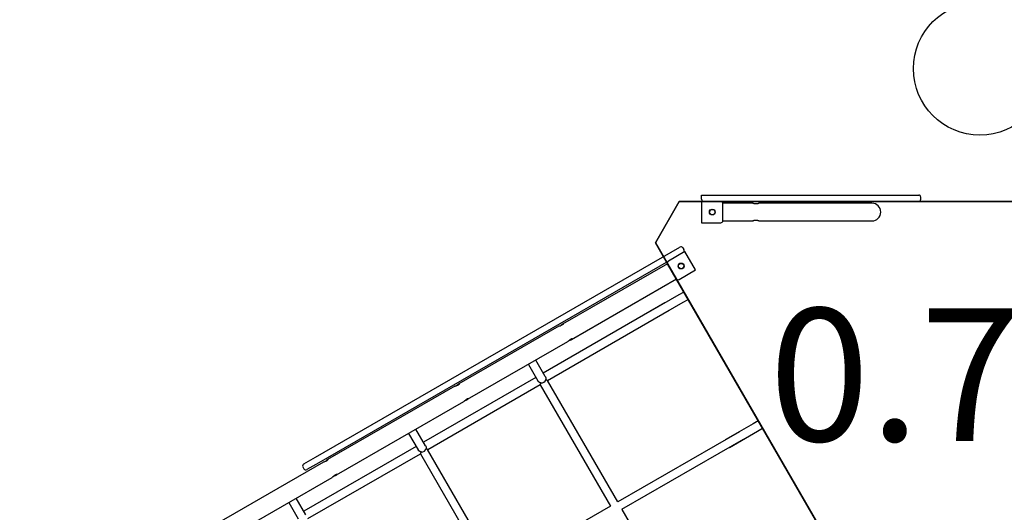
# Model space of a CAD drawing. Extents: x -8.3 to 7.6, y -6.7 to 7.
# Drawn here: x 0.1 to 2, y -2.3 to -1.4 of the extents above; entities that cross this region are included whole.
import ezdxf
from ezdxf.enums import TextEntityAlignment as Align

# ---------------------------------------------------------------- set-up
doc = ezdxf.new("R2010")
doc.units = 0
doc.layers.add('LAYER01', color=7, linetype='Continuous')
doc.styles.add('ARIAL', font='arial.ttf')

msp = doc.modelspace()

# ---------------------------------------------------------------- linework, layer by layer
at = {"layer": 'LAYER01', "color": 7, "linetype": 'Continuous'}
for p, q in [((1.306, -1.7808), (1.351, -1.7029)), ((1.351, -1.7029), (2.475, -1.7029)), ((1.393, -1.6909), (1.408, -1.6909)), ((1.393, -1.6989), (1.393, -1.6909)), ((1.393, -1.7029), (1.393, -1.7429)), ((1.429, -1.7029), (1.393, -1.7029)), ((1.408, -1.6909), (1.5162, -1.6909)), ((1.5162, -1.7029), (1.429, -1.7029)), ((1.5162, -1.6909), (1.5692, -1.6909)), ((1.5692, -1.7029), (1.5162, -1.7029)), ((1.5692, -1.6909), (1.665, -1.6909)), ((1.665, -1.7029), (1.5692, -1.7029)), ((1.665, -1.6909), (1.7064, -1.6909)), ((1.7064, -1.7029), (1.665, -1.7029)), ((1.7064, -1.6909), (1.731, -1.6909)), ((1.731, -1.7029), (1.7064, -1.7029)), ((1.731, -1.6909), (1.735, -1.6909)), ((1.735, -1.7029), (1.731, -1.7029)), ((1.735, -1.6909), (1.735, -1.6909)), ((1.735, -1.6909), (1.739, -1.6909)), ((1.735, -1.7029), (1.735, -1.7029)), ((1.739, -1.7029), (1.735, -1.7029)), ((1.739, -1.6909), (1.7665, -1.6909)), ((1.7665, -1.7029), (1.739, -1.7029)), ((1.7665, -1.6909), (1.773, -1.6909)), ((1.773, -1.7029), (1.7665, -1.7029)), ((1.773, -1.6909), (1.801, -1.6909)), ((1.801, -1.7029), (1.773, -1.7029)), ((1.805, -1.6989), (1.805, -1.6949)), ((1.4895, -1.7062), (1.433, -1.7062)), ((1.433, -1.7389), (1.433, -1.7069)), ((1.613, -1.7062), (1.5004, -1.7062)), ((1.713, -1.7062), (1.613, -1.7062)), ((1.7185, -1.7071), (1.7185, -1.7071)), ((1.433, -1.7396), (1.4896, -1.7396)), ((1.5005, -1.7396), (1.613, -1.7396)), ((1.613, -1.7396), (1.713, -1.7396)), ((1.393, -1.7429), (1.429, -1.7429)), ((1.329, -1.8207), (1.306, -1.7808)), ((1.3357, -1.7983), (1.3522, -1.7888)), ((1.3576, -1.7903), (1.3596, -1.7937)), ((0.6672, -2.1843), (1.3357, -1.7983)), ((1.3616, -1.7972), (1.3304, -1.8152)), ((1.3816, -1.8318), (1.3616, -1.7972)), ((1.3304, -1.8152), (0.6732, -2.1947)), ((1.3286, -1.8201), (1.1316, -1.9338)), ((1.329, -1.8207), (1.345, -1.8484)), ((1.868, -2.7542), (1.329, -1.8207)), ((1.3504, -1.8498), (1.3816, -1.8318)), ((1.1483, -1.9627), (1.3454, -1.8489)), ((1.35, -1.879), (1.2971, -1.9095)), ((1.3595, -1.8735), (1.35, -1.879)), ((1.358, -1.8928), (1.3675, -1.8873)), ((1.3675, -1.8873), (1.3595, -1.8735)), ((1.3238, -1.8941), (1.0952, -2.0261)), ((1.305, -1.9234), (1.358, -1.8928)), ((1.1031, -2.04), (1.3319, -1.9079)), ((1.1248, -1.9377), (0.9364, -2.0465)), ((0.9531, -2.0754), (1.1415, -1.9667)), ((1.0672, -2.0096), (1.085, -2.0405)), ((1.099, -2.0326), (1.0811, -2.0016)), ((1.0814, -2.0341), (0.87, -2.1561)), ((0.929, -2.0508), (0.6899, -2.1888)), ((0.878, -2.1699), (1.0895, -2.0478)), ((1.0894, -2.0479), (1.2214, -2.2765)), ((1.2353, -2.2686), (1.1032, -2.0398)), ((0.7066, -2.2177), (0.9457, -2.0797)), ((1.49, -2.1215), (1.4371, -2.152)), ((1.4995, -2.116), (1.49, -2.1215)), ((1.5075, -2.1298), (1.4995, -2.116)), ((0.842, -2.1396), (0.8599, -2.1705)), ((0.8739, -2.1627), (0.8559, -2.1316)), ((1.4639, -2.1365), (1.2351, -2.2686)), ((1.4451, -2.1659), (1.498, -2.1353)), ((1.498, -2.1353), (1.5075, -2.1298)), ((0.8562, -2.1641), (0.6449, -2.2861)), ((1.2431, -2.2825), (1.4719, -2.1504)), ((0.6529, -2.2999), (0.8645, -2.1778)), ((0.8642, -2.1779), (0.9962, -2.4065)), ((1.0103, -2.399), (0.8779, -2.1697)), ((0.6818, -2.1935), (0.1109, -2.5231)), ((0.6433, -2.2027), (0.6453, -2.2061)), ((0.6448, -2.1972), (0.6672, -2.1843)), ((0.6732, -2.1947), (0.6508, -2.2076)), ((0.1276, -2.552), (0.6985, -2.2224)), ((0.6169, -2.2696), (0.6347, -2.3005)), ((0.6487, -2.2927), (0.6307, -2.2616)), ((1.2215, -2.2765), (1.01, -2.3985)), ((1.4022, -2.5578), (1.2436, -2.2831))]:
    msp.add_line(p, q, dxfattribs=at)
msp.add_lwpolyline([(2.475, -1.7029), (1.351, -1.7029), (1.306, -1.7808), (1.868, -2.7542), (1.958, -2.7542), (2.52, -1.7808)], close=True, dxfattribs=at)
for points in [[(1.4895, -1.7062), (1.4895, -1.7062), (1.4895, -1.7062), (1.4896, -1.7062), (1.4896, -1.7062), (1.4896, -1.7062), (1.4897, -1.7062), (1.4897, -1.7063), (1.4898, -1.7063), (1.4898, -1.7063), (1.4899, -1.7063), (1.49, -1.7064), (1.4901, -1.7064), (1.4902, -1.7064), (1.4904, -1.7064), (1.4905, -1.7065), (1.4906, -1.7065), (1.4908, -1.7066), (1.4909, -1.7066), (1.4911, -1.7066), (1.4912, -1.7067), (1.4914, -1.7067), (1.4916, -1.7067), (1.4918, -1.7068), (1.4919, -1.7068), (1.4921, -1.7069), (1.4923, -1.7069), (1.4925, -1.7069), (1.4928, -1.707), (1.493, -1.707), (1.4932, -1.707), (1.4934, -1.707), (1.4936, -1.7071), (1.4939, -1.7071), (1.4941, -1.7071), (1.4943, -1.7071), (1.4945, -1.7071), (1.4948, -1.7071), (1.495, -1.7071), (1.4952, -1.7071), (1.4954, -1.7071), (1.4957, -1.7071), (1.4959, -1.7071), (1.4961, -1.7071), (1.4963, -1.7071), (1.4966, -1.707), (1.4968, -1.707), (1.497, -1.707), (1.4972, -1.707), (1.4974, -1.7069), (1.4976, -1.7069), (1.4978, -1.7069), (1.498, -1.7068), (1.4982, -1.7068), (1.4983, -1.7068), (1.4985, -1.7067), (1.4987, -1.7067), (1.4988, -1.7066), (1.499, -1.7066), (1.4992, -1.7066), (1.4993, -1.7065), (1.4994, -1.7065), (1.4996, -1.7065), (1.4997, -1.7064), (1.4998, -1.7064), (1.4999, -1.7064), (1.5, -1.7063), (1.5001, -1.7063), (1.5001, -1.7063), (1.5002, -1.7063), (1.5003, -1.7062), (1.5003, -1.7062), (1.5004, -1.7062), (1.5004, -1.7062), (1.5004, -1.7062), (1.5004, -1.7062), (1.5004, -1.7062), (1.5004, -1.7062), (1.5004, -1.7062), (1.5004, -1.7062), (1.5004, -1.7062)], [(1.5005, -1.7396), (1.5005, -1.7396), (1.5004, -1.7396), (1.5004, -1.7396), (1.5004, -1.7395), (1.5003, -1.7395), (1.5003, -1.7395), (1.5002, -1.7395), (1.5002, -1.7395), (1.5001, -1.7395), (1.5, -1.7394), (1.4999, -1.7394), (1.4998, -1.7394), (1.4997, -1.7393), (1.4996, -1.7393), (1.4995, -1.7393), (1.4993, -1.7392), (1.4992, -1.7392), (1.499, -1.7392), (1.4989, -1.7391), (1.4987, -1.7391), (1.4986, -1.739), (1.4984, -1.739), (1.4982, -1.739), (1.498, -1.7389), (1.4978, -1.7389), (1.4976, -1.7389), (1.4974, -1.7388), (1.4972, -1.7388), (1.497, -1.7388), (1.4968, -1.7388), (1.4966, -1.7387), (1.4963, -1.7387), (1.4961, -1.7387), (1.4959, -1.7387), (1.4957, -1.7387), (1.4954, -1.7387), (1.4952, -1.7387), (1.495, -1.7386), (1.4947, -1.7387), (1.4945, -1.7387), (1.4943, -1.7387), (1.4941, -1.7387), (1.4938, -1.7387), (1.4936, -1.7387), (1.4934, -1.7387), (1.4932, -1.7388), (1.493, -1.7388), (1.4928, -1.7388), (1.4926, -1.7388), (1.4924, -1.7389), (1.4922, -1.7389), (1.492, -1.7389), (1.4918, -1.739), (1.4916, -1.739), (1.4914, -1.739), (1.4913, -1.7391), (1.4911, -1.7391), (1.491, -1.7392), (1.4908, -1.7392), (1.4907, -1.7392), (1.4905, -1.7393), (1.4904, -1.7393), (1.4903, -1.7393), (1.4902, -1.7394), (1.4901, -1.7394), (1.49, -1.7394), (1.4899, -1.7394), (1.4898, -1.7395), (1.4897, -1.7395), (1.4897, -1.7395), (1.4896, -1.7395), (1.4896, -1.7395), (1.4896, -1.7396), (1.4896, -1.7396), (1.4895, -1.7396), (1.4895, -1.7396), (1.4895, -1.7396), (1.4895, -1.7396), (1.4895, -1.7396), (1.4896, -1.7396)], [(1.1247, -1.9378), (1.1254, -1.9374), (1.1269, -1.9368), (1.1286, -1.9361), (1.1303, -1.9355), (1.1318, -1.9348), (1.1327, -1.9342), (1.1331, -1.9337), (1.1331, -1.9334), (1.1325, -1.9334), (1.1315, -1.9338)], [(1.1315, -1.9338), (1.1314, -1.9339), (1.1312, -1.934), (1.1311, -1.9341), (1.1309, -1.9342), (1.1308, -1.9343), (1.1307, -1.9344), (1.1305, -1.9345), (1.1304, -1.9346), (1.1302, -1.9347), (1.1301, -1.9348), (1.1299, -1.9349), (1.1298, -1.9351), (1.1297, -1.9352), (1.1295, -1.9353), (1.1294, -1.9354), (1.1293, -1.9355), (1.1292, -1.9356), (1.129, -1.9357), (1.1289, -1.9358), (1.1288, -1.9359), (1.1287, -1.9359), (1.1286, -1.936), (1.1285, -1.9361), (1.1284, -1.9362)], [(1.1482, -1.9628), (1.1484, -1.9627), (1.1485, -1.9626), (1.1486, -1.9625), (1.1487, -1.9625), (1.1488, -1.9624), (1.1489, -1.9623), (1.149, -1.9622), (1.1491, -1.9622), (1.1492, -1.9621), (1.1492, -1.962), (1.1493, -1.962), (1.1493, -1.9619), (1.1494, -1.9619), (1.1494, -1.9618), (1.1494, -1.9618), (1.1494, -1.9617), (1.1494, -1.9617), (1.1494, -1.9616), (1.1494, -1.9616), (1.1494, -1.9616), (1.1494, -1.9615), (1.1493, -1.9615), (1.1493, -1.9615), (1.1492, -1.9615), (1.1492, -1.9615), (1.1491, -1.9615), (1.149, -1.9615), (1.1489, -1.9615), (1.1488, -1.9615), (1.1487, -1.9615), (1.1486, -1.9616), (1.1485, -1.9616), (1.1484, -1.9616), (1.1483, -1.9617), (1.1482, -1.9618), (1.148, -1.9618), (1.1479, -1.9619), (1.1478, -1.962), (1.1476, -1.9621), (1.1475, -1.9621), (1.1473, -1.9622), (1.1472, -1.9623), (1.147, -1.9624), (1.1469, -1.9625), (1.1467, -1.9627), (1.1465, -1.9628), (1.1464, -1.9629), (1.1462, -1.963), (1.146, -1.9632), (1.1459, -1.9633), (1.1457, -1.9634), (1.1455, -1.9636), (1.1454, -1.9637), (1.1452, -1.9639), (1.145, -1.964), (1.1448, -1.9641), (1.1447, -1.9643), (1.1445, -1.9644), (1.1443, -1.9646), (1.1441, -1.9647), (1.144, -1.9649), (1.1438, -1.965), (1.1436, -1.9651), (1.1435, -1.9653), (1.1433, -1.9654), (1.1431, -1.9655), (1.143, -1.9656), (1.1428, -1.9658), (1.1427, -1.9659), (1.1426, -1.966), (1.1424, -1.9661), (1.1423, -1.9661), (1.1422, -1.9662), (1.1421, -1.9663), (1.142, -1.9664), (1.1419, -1.9664), (1.1418, -1.9665), (1.1417, -1.9665), (1.1416, -1.9666), (1.1415, -1.9666)], [(1.1446, -1.9643), (1.1447, -1.9643), (1.1449, -1.9642), (1.145, -1.9642), (1.1451, -1.9641), (1.1453, -1.9641), (1.1454, -1.964), (1.1455, -1.964), (1.1457, -1.9639), (1.1458, -1.9639), (1.146, -1.9638), (1.1461, -1.9637), (1.1463, -1.9637), (1.1465, -1.9636), (1.1466, -1.9635), (1.1468, -1.9635), (1.1469, -1.9634), (1.1471, -1.9633), (1.1473, -1.9633), (1.1474, -1.9632), (1.1476, -1.9631), (1.1478, -1.963), (1.1479, -1.9629), (1.1481, -1.9629), (1.1482, -1.9628)], [(1.0989, -2.0326), (1.099, -2.0327), (1.0991, -2.0328), (1.0992, -2.0329), (1.0992, -2.033), (1.0993, -2.0331), (1.0994, -2.0333), (1.0994, -2.0334), (1.0995, -2.0335), (1.0995, -2.0337), (1.0996, -2.0338), (1.0997, -2.034), (1.0997, -2.0342), (1.0998, -2.0344), (1.0998, -2.0346), (1.0999, -2.0348), (1.0999, -2.035), (1.0999, -2.0352), (1.1, -2.0354), (1.1, -2.0356), (1.1, -2.0359), (1.1001, -2.0361), (1.1001, -2.0363), (1.1001, -2.0365), (1.1001, -2.0368), (1.1001, -2.037), (1.1001, -2.0372), (1.1, -2.0374), (1.1, -2.0376), (1.1, -2.0378), (1.1, -2.038), (1.0999, -2.0382), (1.0999, -2.0384)], [(0.929, -2.0508), (0.929, -2.0508), (0.9291, -2.0508), (0.9291, -2.0507), (0.9292, -2.0507), (0.9292, -2.0506), (0.9293, -2.0506), (0.9294, -2.0506), (0.9295, -2.0505), (0.9296, -2.0505), (0.9297, -2.0504), (0.9298, -2.0504), (0.9299, -2.0503), (0.9301, -2.0503), (0.9302, -2.0502), (0.9304, -2.0501), (0.9306, -2.0501), (0.9307, -2.05), (0.9309, -2.0499), (0.9311, -2.0499), (0.9313, -2.0498), (0.9315, -2.0497), (0.9317, -2.0496), (0.9319, -2.0496), (0.9321, -2.0495), (0.9323, -2.0494), (0.9325, -2.0493), (0.9327, -2.0492), (0.933, -2.0492), (0.9332, -2.0491), (0.9334, -2.049), (0.9336, -2.0489), (0.9338, -2.0488), (0.934, -2.0487), (0.9342, -2.0486), (0.9345, -2.0486), (0.9347, -2.0485), (0.9349, -2.0484), (0.9351, -2.0483), (0.9352, -2.0482), (0.9354, -2.0481), (0.9356, -2.048), (0.9358, -2.0479), (0.9359, -2.0478), (0.9361, -2.0478), (0.9363, -2.0477), (0.9364, -2.0476), (0.9365, -2.0475), (0.9367, -2.0474), (0.9368, -2.0473), (0.9369, -2.0472), (0.937, -2.0471), (0.9371, -2.0471), (0.9372, -2.047), (0.9373, -2.0469), (0.9373, -2.0468), (0.9374, -2.0468), (0.9375, -2.0467), (0.9375, -2.0466), (0.9376, -2.0465), (0.9376, -2.0465), (0.9376, -2.0464), (0.9376, -2.0464), (0.9376, -2.0463), (0.9376, -2.0463), (0.9376, -2.0462), (0.9376, -2.0462), (0.9376, -2.0462), (0.9376, -2.0461), (0.9375, -2.0461), (0.9375, -2.0461), (0.9374, -2.0461), (0.9374, -2.0461), (0.9373, -2.0461), (0.9372, -2.0461), (0.9371, -2.0462), (0.9371, -2.0462), (0.937, -2.0462), (0.9369, -2.0463), (0.9368, -2.0463), (0.9367, -2.0464)], [(0.9367, -2.0464), (0.9365, -2.0464), (0.9364, -2.0465), (0.9363, -2.0466), (0.9362, -2.0467), (0.936, -2.0467), (0.9359, -2.0468), (0.9358, -2.0469), (0.9356, -2.047), (0.9355, -2.0471), (0.9353, -2.0472), (0.9352, -2.0473), (0.935, -2.0474), (0.9349, -2.0476), (0.9348, -2.0477), (0.9346, -2.0478), (0.9345, -2.0479), (0.9343, -2.048), (0.9342, -2.0481), (0.9341, -2.0482), (0.934, -2.0483), (0.9338, -2.0484), (0.9337, -2.0485), (0.9336, -2.0486), (0.9336, -2.0487), (0.9335, -2.0488), (0.9334, -2.0488), (0.9333, -2.0489), (0.9332, -2.0489), (0.9332, -2.049), (0.9331, -2.049), (0.933, -2.0491), (0.933, -2.0491)], [(1.0909, -2.0445), (1.0907, -2.0445), (1.0906, -2.0445), (1.0905, -2.0445), (1.0903, -2.0444), (1.0902, -2.0444), (1.09, -2.0443), (1.0899, -2.0443), (1.0897, -2.0442), (1.0896, -2.0442), (1.0894, -2.0441), (1.0892, -2.0441), (1.089, -2.044), (1.0888, -2.0439), (1.0886, -2.0438), (1.0884, -2.0437), (1.0882, -2.0436), (1.088, -2.0435), (1.0878, -2.0433), (1.0876, -2.0432), (1.0874, -2.043), (1.0872, -2.0429), (1.087, -2.0427), (1.0868, -2.0426), (1.0867, -2.0424), (1.0865, -2.0423), (1.0863, -2.0421), (1.0862, -2.042), (1.086, -2.0419), (1.0859, -2.0417), (1.0858, -2.0416), (1.0857, -2.0414), (1.0856, -2.0413), (1.0855, -2.0412), (1.0854, -2.0411), (1.0854, -2.041), (1.0853, -2.0409), (1.0852, -2.0407), (1.0852, -2.0406), (1.0851, -2.0405), (1.0851, -2.0404)], [(1.0895, -2.0478), (1.0895, -2.0478), (1.0895, -2.0478), (1.0895, -2.0478), (1.0895, -2.0478), (1.0895, -2.0478), (1.0896, -2.0478), (1.0896, -2.0477), (1.0896, -2.0477), (1.0896, -2.0477), (1.0897, -2.0476), (1.0897, -2.0476), (1.0897, -2.0475), (1.0898, -2.0474), (1.0898, -2.0473), (1.0899, -2.0472), (1.0899, -2.0471), (1.09, -2.047), (1.09, -2.0469), (1.0901, -2.0467), (1.0901, -2.0466), (1.0902, -2.0465), (1.0902, -2.0463), (1.0903, -2.0462), (1.0904, -2.046), (1.0904, -2.0458), (1.0905, -2.0457), (1.0906, -2.0455), (1.0906, -2.0453), (1.0907, -2.0451), (1.0907, -2.0449), (1.0908, -2.0447), (1.0909, -2.0445)], [(1.0999, -2.0384), (1.1001, -2.0385), (1.1003, -2.0385), (1.1004, -2.0386), (1.1006, -2.0387), (1.1008, -2.0387), (1.1009, -2.0388), (1.1011, -2.0389), (1.1013, -2.0389), (1.1014, -2.039), (1.1016, -2.039), (1.1017, -2.0391), (1.1019, -2.0391), (1.102, -2.0392), (1.1022, -2.0393), (1.1023, -2.0393), (1.1024, -2.0394), (1.1025, -2.0394), (1.1026, -2.0395), (1.1027, -2.0395), (1.1028, -2.0396), (1.1029, -2.0396), (1.103, -2.0396), (1.103, -2.0397), (1.1031, -2.0397), (1.1031, -2.0397), (1.1031, -2.0398), (1.1031, -2.0398), (1.1031, -2.0398), (1.1031, -2.0398), (1.1031, -2.0398), (1.1031, -2.0398), (1.1031, -2.0398)], [(0.9534, -2.0753), (0.9534, -2.0752), (0.9535, -2.0751), (0.9536, -2.0751), (0.9537, -2.075), (0.9538, -2.075), (0.9538, -2.0749), (0.9539, -2.0748), (0.9539, -2.0748), (0.954, -2.0747), (0.954, -2.0747), (0.954, -2.0746), (0.954, -2.0746), (0.954, -2.0746), (0.954, -2.0745), (0.954, -2.0745), (0.9539, -2.0745), (0.9539, -2.0745), (0.9538, -2.0744), (0.9538, -2.0744), (0.9537, -2.0744), (0.9537, -2.0744), (0.9536, -2.0744), (0.9535, -2.0744), (0.9534, -2.0744), (0.9533, -2.0745), (0.9532, -2.0745), (0.9531, -2.0745), (0.953, -2.0746), (0.9528, -2.0746), (0.9527, -2.0746), (0.9526, -2.0747), (0.9524, -2.0748), (0.9523, -2.0748), (0.9521, -2.0749), (0.952, -2.075), (0.9518, -2.0751), (0.9517, -2.0752), (0.9515, -2.0753), (0.9514, -2.0754), (0.9512, -2.0755), (0.951, -2.0756), (0.9509, -2.0757), (0.9507, -2.0758), (0.9505, -2.076), (0.9503, -2.0761), (0.9502, -2.0762), (0.95, -2.0764), (0.9498, -2.0765), (0.9497, -2.0766), (0.9495, -2.0768), (0.9493, -2.0769), (0.9491, -2.0771), (0.9489, -2.0772), (0.9488, -2.0774), (0.9486, -2.0775), (0.9484, -2.0776), (0.9482, -2.0778), (0.9481, -2.0779), (0.9479, -2.0781), (0.9477, -2.0782), (0.9476, -2.0783), (0.9474, -2.0785), (0.9473, -2.0786), (0.9471, -2.0787), (0.947, -2.0788), (0.9468, -2.0789), (0.9467, -2.079), (0.9466, -2.0791), (0.9465, -2.0792), (0.9463, -2.0793), (0.9462, -2.0794), (0.9462, -2.0794), (0.9461, -2.0795), (0.946, -2.0795), (0.9459, -2.0796), (0.9459, -2.0796), (0.9458, -2.0796), (0.9457, -2.0797), (0.9457, -2.0797), (0.9456, -2.0797)], [(0.9491, -2.0771), (0.9493, -2.077), (0.9495, -2.0769), (0.9498, -2.0768), (0.95, -2.0768), (0.9502, -2.0767), (0.9504, -2.0766), (0.9506, -2.0765), (0.9508, -2.0764), (0.951, -2.0764), (0.9512, -2.0763), (0.9514, -2.0762), (0.9516, -2.0761), (0.9518, -2.0761), (0.9519, -2.076), (0.9521, -2.0759), (0.9523, -2.0758), (0.9524, -2.0758), (0.9526, -2.0757), (0.9527, -2.0756), (0.9529, -2.0756), (0.953, -2.0755), (0.9531, -2.0754), (0.9532, -2.0753), (0.9534, -2.0753)], [(0.8738, -2.1627), (0.8739, -2.1628), (0.874, -2.1629), (0.8741, -2.1631), (0.8741, -2.1632), (0.8742, -2.1633), (0.8743, -2.1634), (0.8744, -2.1636), (0.8744, -2.1637), (0.8745, -2.1639), (0.8745, -2.1641), (0.8746, -2.1643), (0.8747, -2.1644), (0.8747, -2.1646), (0.8748, -2.1648), (0.8748, -2.165), (0.8748, -2.1652), (0.8749, -2.1655), (0.8749, -2.1657), (0.8749, -2.1659), (0.8749, -2.1661), (0.8749, -2.1663), (0.875, -2.1664), (0.875, -2.1666), (0.875, -2.1668), (0.875, -2.167), (0.875, -2.1672), (0.8749, -2.1673), (0.8749, -2.1675), (0.8749, -2.1676), (0.8749, -2.1678), (0.8749, -2.1679), (0.8749, -2.1681)], [(0.8661, -2.1746), (0.8659, -2.1746), (0.8658, -2.1746), (0.8656, -2.1745), (0.8654, -2.1745), (0.8653, -2.1745), (0.8651, -2.1744), (0.8649, -2.1744), (0.8647, -2.1743), (0.8645, -2.1743), (0.8643, -2.1742), (0.8641, -2.1741), (0.8639, -2.174), (0.8637, -2.174), (0.8635, -2.1739), (0.8633, -2.1738), (0.8631, -2.1736), (0.8629, -2.1735), (0.8627, -2.1734), (0.8625, -2.1733), (0.8623, -2.1731), (0.8621, -2.173), (0.8619, -2.1728), (0.8618, -2.1727), (0.8616, -2.1725), (0.8614, -2.1724), (0.8613, -2.1722), (0.8611, -2.1721), (0.861, -2.172), (0.8608, -2.1718), (0.8607, -2.1717), (0.8606, -2.1715), (0.8605, -2.1714), (0.8604, -2.1713), (0.8603, -2.1712), (0.8603, -2.171), (0.8602, -2.1709), (0.8601, -2.1708), (0.8601, -2.1707), (0.86, -2.1706), (0.8599, -2.1705)], [(0.8644, -2.1777), (0.8645, -2.1777), (0.8645, -2.1777), (0.8645, -2.1777), (0.8645, -2.1777), (0.8646, -2.1777), (0.8646, -2.1777), (0.8646, -2.1776), (0.8647, -2.1776), (0.8647, -2.1775), (0.8647, -2.1775), (0.8648, -2.1774), (0.8648, -2.1773), (0.8649, -2.1772), (0.8649, -2.1771), (0.865, -2.177), (0.8651, -2.1769), (0.8651, -2.1768), (0.8652, -2.1767), (0.8652, -2.1766), (0.8653, -2.1764), (0.8654, -2.1763), (0.8654, -2.1762), (0.8655, -2.176), (0.8656, -2.1759), (0.8656, -2.1757), (0.8657, -2.1756), (0.8658, -2.1754), (0.8658, -2.1753), (0.8659, -2.1751), (0.866, -2.175), (0.866, -2.1748), (0.8661, -2.1746)], [(0.8749, -2.1681), (0.8751, -2.1681), (0.8752, -2.1682), (0.8754, -2.1683), (0.8756, -2.1684), (0.8758, -2.1684), (0.876, -2.1685), (0.8762, -2.1686), (0.8763, -2.1687), (0.8765, -2.1688), (0.8766, -2.1688), (0.8768, -2.1689), (0.8769, -2.169), (0.8771, -2.169), (0.8772, -2.1691), (0.8773, -2.1692), (0.8774, -2.1693), (0.8775, -2.1693), (0.8776, -2.1694), (0.8776, -2.1694), (0.8777, -2.1695), (0.8777, -2.1695), (0.8778, -2.1696), (0.8778, -2.1697), (0.8779, -2.1697)], [(0.6817, -2.1936), (0.6821, -2.1934), (0.6833, -2.1929), (0.6848, -2.1923), (0.6865, -2.1916), (0.6882, -2.1909), (0.6895, -2.1901), (0.6903, -2.1894), (0.6907, -2.1888), (0.6906, -2.1886), (0.69, -2.1887), (0.6892, -2.1893)], [(0.6892, -2.1893), (0.6891, -2.1894), (0.6889, -2.1895), (0.6888, -2.1896), (0.6886, -2.1897), (0.6885, -2.1899), (0.6884, -2.19), (0.6882, -2.1901), (0.6881, -2.1902), (0.6879, -2.1903), (0.6878, -2.1904), (0.6877, -2.1905), (0.6875, -2.1907), (0.6874, -2.1908), (0.6873, -2.1909), (0.6871, -2.191), (0.687, -2.1911), (0.6869, -2.1912), (0.6868, -2.1913), (0.6867, -2.1914), (0.6866, -2.1914), (0.6865, -2.1915), (0.6864, -2.1916), (0.6863, -2.1917), (0.6862, -2.1918)], [(0.7058, -2.2181), (0.706, -2.2181), (0.7061, -2.218), (0.7062, -2.2179), (0.7064, -2.2179), (0.7065, -2.2178), (0.7066, -2.2178), (0.7067, -2.2177), (0.7068, -2.2176), (0.7069, -2.2176), (0.7069, -2.2175), (0.707, -2.2175), (0.7071, -2.2174), (0.7071, -2.2174), (0.7071, -2.2173), (0.7072, -2.2173), (0.7072, -2.2173), (0.7072, -2.2172), (0.7072, -2.2172), (0.7072, -2.2172), (0.7072, -2.2171), (0.7072, -2.2171), (0.7071, -2.2171), (0.7071, -2.2171), (0.707, -2.217), (0.707, -2.217), (0.7069, -2.217), (0.7068, -2.217), (0.7068, -2.217), (0.7067, -2.217), (0.7066, -2.217), (0.7065, -2.2171), (0.7064, -2.2171), (0.7063, -2.2171), (0.7061, -2.2172), (0.706, -2.2172), (0.7059, -2.2172), (0.7057, -2.2173), (0.7056, -2.2173), (0.7054, -2.2174), (0.7053, -2.2175), (0.7051, -2.2176), (0.7049, -2.2176), (0.7048, -2.2177), (0.7046, -2.2178), (0.7044, -2.2179), (0.7043, -2.218), (0.7041, -2.2181), (0.7039, -2.2182), (0.7038, -2.2184), (0.7036, -2.2185), (0.7034, -2.2186), (0.7032, -2.2187), (0.703, -2.2189), (0.7029, -2.219), (0.7027, -2.2191), (0.7025, -2.2193), (0.7023, -2.2194), (0.7022, -2.2195), (0.702, -2.2197), (0.7018, -2.2198), (0.7016, -2.22), (0.7014, -2.2201), (0.7013, -2.2203), (0.7011, -2.2204), (0.7009, -2.2205), (0.7008, -2.2207), (0.7006, -2.2208), (0.7004, -2.2209), (0.7003, -2.2211), (0.7001, -2.2212), (0.7, -2.2213), (0.6998, -2.2214), (0.6997, -2.2216), (0.6996, -2.2217), (0.6995, -2.2218), (0.6993, -2.2219), (0.6992, -2.2219), (0.6991, -2.222), (0.699, -2.2221), (0.6989, -2.2222), (0.6988, -2.2222), (0.6988, -2.2223), (0.6987, -2.2223), (0.6986, -2.2223), (0.6986, -2.2224), (0.6985, -2.2224), (0.6985, -2.2224), (0.6984, -2.2224)], [(0.7022, -2.2195), (0.7023, -2.2195), (0.7024, -2.2194), (0.7025, -2.2194), (0.7026, -2.2193), (0.7028, -2.2193), (0.7029, -2.2192), (0.703, -2.2192), (0.7032, -2.2191), (0.7033, -2.2191), (0.7034, -2.219), (0.7036, -2.219), (0.7038, -2.2189), (0.7039, -2.2189), (0.7041, -2.2188), (0.7043, -2.2187), (0.7044, -2.2187), (0.7046, -2.2186), (0.7048, -2.2185), (0.705, -2.2185), (0.7051, -2.2184), (0.7053, -2.2183), (0.7055, -2.2183), (0.7057, -2.2182), (0.7058, -2.2181)]]:
    msp.add_lwpolyline(points, dxfattribs=at)
for centre, radius in [((1.9161, -1.4529), 0.125), ((1.413, -1.7229), 0.0055), ((1.413, -1.7229), 0.005), ((1.3543, -1.8245), 0.0055), ((1.3543, -1.8245), 0.005)]:
    msp.add_circle(centre, radius, dxfattribs=at)
at = {"layer": 'LAYER01', "color": 0}
msp.add_circle((1.413, -1.7229), 0.0055, dxfattribs=at)
at = {"layer": 'LAYER01', "color": 7, "linetype": 'Continuous'}
for centre, radius, start, end in [((1.397, -1.6989), 0.004, 180, 270), ((1.429, -1.7069), 0.004, 0, 90), ((1.801, -1.6949), 0.004, 0, 90), ((1.801, -1.6989), 0.004, 270, 360), ((1.713, -1.7229), 0.0167, 270, 90), ((1.429, -1.7389), 0.004, 270, 360), ((1.3542, -1.7923), 0.004, 30, 120), ((1.3562, -1.7957), 0.004, 300, 30), ((1.3324, -1.8187), 0.004, 120, 210), ((1.3484, -1.8464), 0.004, 210, 300), ((0.6468, -2.2007), 0.004, 120, 210), ((0.6488, -2.2041), 0.004, 210, 300)]:
    msp.add_arc(centre, radius, start, end, dxfattribs=at)
for centre, ratio, start_param, end_param in [((1.0923, -2.037), 0.934844, 0.896825, 2.39855), ((1.0923, -2.037), 0.934844, 0.896825, 2.39855), ((0.8671, -2.167), 0.944768, 0.941571, 2.452887), ((0.8671, -2.167), 0.944768, 0.941571, 2.452887)]:
    msp.add_ellipse(centre, major_axis=(-0.00693, -0.004), ratio=ratio, start_param=start_param, end_param=end_param, dxfattribs=at)

# ---------------------------------------------------------------- texts
at = {"layer": 'LAYER01', "color": 7, "linetype": 'Continuous', "style": 'ARIAL'}
msp.add_text('0.7m', height=0.24984, dxfattribs=at).set_placement((1.914, -2.154), align=Align.CENTER)

doc.saveas('drawing.dxf')
